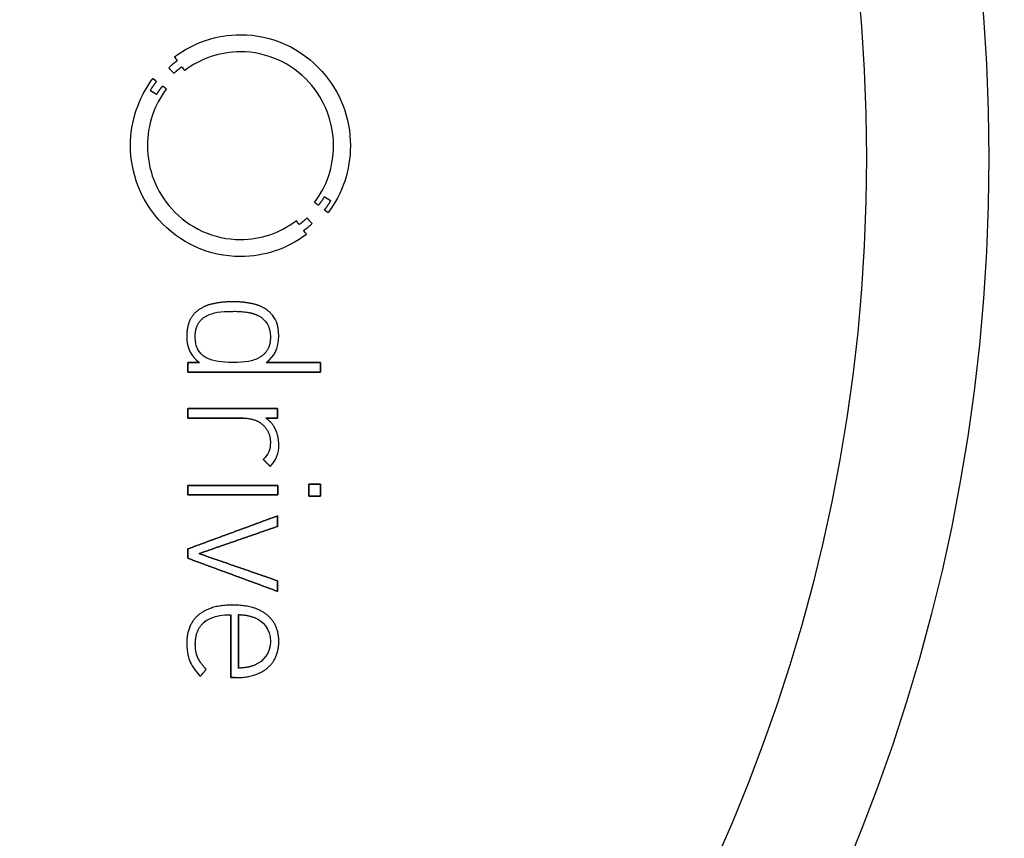
# Model space of a CAD drawing. Units: millimetres. Extents: x -21.1 to 21.1, y -21.1 to 21.1.
# Drawn here: x 7.6 to 16.2, y -6 to 1.2 of the extents above; entities that cross this region are included whole.
import ezdxf

# ---------------------------------------------------------------- set-up
doc = ezdxf.new("R2010")
doc.units = ezdxf.units.MM
doc.layers.add('Body027', color=7, linetype='CONTINUOUS')
doc.layers.add('Easydrive', color=7, linetype='CONTINUOUS')

msp = doc.modelspace()

# ---------------------------------------------------------------- linework, layer by layer
at = {"layer": 'Body027'}
for radius in [21.075, 21.075, 21.075, 21.075, 21.075, 21.075, 21.075, 21.075, 18.075, 18.075, 18.075, 18.075, 18.075, 18.075, 18.075, 18.075, 16.075, 16.075, 16.075, 16.075, 16.075, 16.075, 16.075, 16.075]:
    msp.add_circle((0, 0), radius, dxfattribs=at)
at = {"layer": 'Easydrive'}
for p, q in [((9.49955, 1.08259, 31.6562), (9.49955, 1.08259, 32)), ((9.49955, 1.08259, 31.6562), (9.49955, 1.08259, 32)), ((8.91989, 0.887225, 31.6562), (8.91989, 0.887225, 32)), ((8.91989, 0.887225, 31.6562), (8.91989, 0.887225, 32)), ((9.49943, 0.932458, 31.6562), (9.49943, 0.932458, 32)), ((9.49943, 0.932458, 31.6562), (9.49943, 0.932458, 32)), ((8.86908, 0.792879, 31.6562), (8.86908, 0.792879, 32)), ((8.86908, 0.792879, 31.6562), (8.86908, 0.792879, 32)), ((8.94475, 0.854483, 31.6562), (8.94475, 0.854483, 32)), ((8.94475, 0.854483, 31.6562), (8.94475, 0.854483, 32)), ((8.98501, 0.800277, 31.6562), (8.98501, 0.800277, 32)), ((8.98501, 0.800277, 31.6562), (8.98501, 0.800277, 32)), ((8.73023, 0.697078, 31.6562), (8.73023, 0.697078, 32)), ((8.73023, 0.697078, 31.6562), (8.73023, 0.697078, 32)), ((8.91431, 0.743524, 31.6562), (8.91431, 0.743524, 32)), ((8.91431, 0.743524, 31.6562), (8.91431, 0.743524, 32)), ((9.00926, 0.767656, 31.6562), (9.00926, 0.767656, 32)), ((9.00926, 0.767656, 31.6562), (9.00926, 0.767656, 32)), ((8.76224, 0.672461, 31.6562), (8.76224, 0.672461, 32)), ((8.76224, 0.672461, 31.6562), (8.76224, 0.672461, 32)), ((8.8156, 0.631473, 31.6562), (8.8156, 0.631473, 32)), ((8.8156, 0.631473, 31.6562), (8.8156, 0.631473, 32)), ((8.84871, 0.606613, 31.6562), (8.84871, 0.606613, 32)), ((8.84871, 0.606613, 31.6562), (8.84871, 0.606613, 32)), ((8.70622, 0.592182, 31.6562), (8.70622, 0.592182, 32)), ((8.70622, 0.592182, 31.6562), (8.70622, 0.592182, 32)), ((8.76309, 0.557257, 31.6562), (8.76309, 0.557257, 32)), ((8.76309, 0.557257, 31.6562), (8.76309, 0.557257, 32)), ((8.53365, 0.107598, 31.6562), (8.53365, 0.107598, 32)), ((8.53365, 0.107598, 31.6562), (8.53365, 0.107598, 32)), ((8.68221, 0.107476, 31.6562), (8.68221, 0.107476, 32)), ((8.68221, 0.107476, 31.6562), (8.68221, 0.107476, 32)), ((10.3169, 0.107476, 31.6562), (10.3169, 0.107476, 32)), ((10.3169, 0.107476, 31.6562), (10.3169, 0.107476, 32)), ((10.4654, 0.107598, 31.6562), (10.4654, 0.107598, 32)), ((10.4654, 0.107598, 31.6562), (10.4654, 0.107598, 32)), ((15, 0, 26), (15, 0, 32)), ((15, 0, 26), (15, 0, 32)), ((10.2359, -0.342062, 31.6562), (10.2359, -0.342062, 32)), ((10.2359, -0.342062, 31.6562), (10.2359, -0.342062, 32)), ((10.151, -0.391539, 31.6562), (10.151, -0.391539, 32)), ((10.151, -0.391539, 31.6562), (10.151, -0.391539, 32)), ((10.1835, -0.416399, 31.6562), (10.1835, -0.416399, 32)), ((10.1835, -0.416399, 31.6562), (10.1835, -0.416399, 32)), ((10.293, -0.377108, 31.6562), (10.293, -0.377108, 32)), ((10.293, -0.377108, 31.6562), (10.293, -0.377108, 32)), ((10.2369, -0.457145, 31.6562), (10.2369, -0.457145, 32)), ((10.2369, -0.457145, 31.6562), (10.2369, -0.457145, 32)), ((10.2691, -0.481519, 31.6562), (10.2691, -0.481519, 32)), ((10.2691, -0.481519, 31.6562), (10.2691, -0.481519, 32)), ((9.98874, -0.552097, 31.6562), (9.98874, -0.552097, 32)), ((9.98874, -0.552097, 31.6562), (9.98874, -0.552097, 32)), ((10.014, -0.585203, 31.6562), (10.014, -0.585203, 32)), ((10.014, -0.585203, 31.6562), (10.014, -0.585203, 32)), ((10.0847, -0.52845, 31.6562), (10.0847, -0.52845, 32)), ((10.0847, -0.52845, 31.6562), (10.0847, -0.52845, 32)), ((10.13, -0.577806, 31.6562), (10.13, -0.577806, 32)), ((10.13, -0.577806, 31.6562), (10.13, -0.577806, 32)), ((10.0543, -0.639288, 31.6562), (10.0543, -0.639288, 32)), ((10.0543, -0.639288, 31.6562), (10.0543, -0.639288, 32)), ((10.0785, -0.672273, 31.6562), (10.0785, -0.672273, 32)), ((10.0785, -0.672273, 31.6562), (10.0785, -0.672273, 32)), ((9.49931, -0.717384, 31.6562), (9.49931, -0.717384, 32)), ((9.49931, -0.717384, 31.6562), (9.49931, -0.717384, 32)), ((9.49931, -0.867271, 31.6562), (9.49931, -0.867271, 32)), ((9.49931, -0.867271, 31.6562), (9.49931, -0.867271, 32)), ((9.2478, -1.28516, 31.6562), (9.2478, -1.28516, 32)), ((9.2478, -1.28516, 31.6562), (9.2478, -1.28516, 32)), ((9.432, -1.26454, 31.6562), (9.432, -1.26454, 32)), ((9.432, -1.26454, 31.6562), (9.432, -1.26454, 32)), ((9.61621, -1.28516, 31.6562), (9.61621, -1.28516, 32)), ((9.61621, -1.28516, 31.6562), (9.61621, -1.28516, 32)), ((9.09633, -1.36701, 31.6562), (9.09633, -1.36701, 32)), ((9.09633, -1.36701, 31.6562), (9.09633, -1.36701, 32)), ((9.43188, -1.34894, 31.6562), (9.43188, -1.34894, 32)), ((9.43188, -1.34894, 31.6562), (9.43188, -1.34894, 32)), ((9.76755, -1.36701, 31.6562), (9.76755, -1.36701, 32)), ((9.76755, -1.36701, 31.6562), (9.76755, -1.36701, 32)), ((9.20511, -1.38775, 31.6562), (9.20511, -1.38775, 32)), ((9.20511, -1.38775, 31.6562), (9.20511, -1.38775, 32)), ((9.65853, -1.38775, 31.6562), (9.65853, -1.38775, 32)), ((9.65853, -1.38775, 31.6562), (9.65853, -1.38775, 32)), ((9.02758, -1.56201, 31.6562), (9.02758, -1.56201, 32)), ((9.02758, -1.56201, 31.6562), (9.02758, -1.56201, 32)), ((9.10119, -1.57365, 31.6562), (9.10119, -1.57365, 32)), ((9.10119, -1.57365, 31.6562), (9.10119, -1.57365, 32)), ((9.76246, -1.57365, 31.6562), (9.76246, -1.57365, 32)), ((9.76246, -1.57365, 31.6562), (9.76246, -1.57365, 32)), ((9.83631, -1.56201, 31.6562), (9.83631, -1.56201, 32)), ((9.83631, -1.56201, 31.6562), (9.83631, -1.56201, 32)), ((9.0374, -1.79824, 31.6562), (9.0374, -1.79824, 32)), ((9.0374, -1.79824, 31.6562), (9.0374, -1.79824, 32)), ((9.1389, -1.79824, 31.6562), (9.1389, -1.79824, 32)), ((9.1389, -1.79824, 31.6562), (9.1389, -1.79824, 32)), ((9.20511, -1.75943, 31.6562), (9.20511, -1.75943, 32)), ((9.20511, -1.75943, 31.6562), (9.20511, -1.75943, 32)), ((9.43188, -1.79824, 31.6562), (9.43188, -1.79824, 32)), ((9.43188, -1.79824, 31.6562), (9.43188, -1.79824, 32)), ((9.65853, -1.75943, 31.6562), (9.65853, -1.75943, 32)), ((9.65853, -1.75943, 31.6562), (9.65853, -1.75943, 32)), ((9.72511, -1.79824, 31.6562), (9.72511, -1.79824, 32)), ((9.72511, -1.79824, 31.6562), (9.72511, -1.79824, 32)), ((10.2028, -1.79824, 31.6562), (10.2028, -1.79824, 32)), ((10.2028, -1.79824, 31.6562), (10.2028, -1.79824, 32)), ((9.0374, -1.88252, 31.6562), (9.0374, -1.88252, 32)), ((9.0374, -1.88252, 31.6562), (9.0374, -1.88252, 32)), ((10.2028, -1.88252, 31.6562), (10.2028, -1.88252, 32)), ((10.2028, -1.88252, 31.6562), (10.2028, -1.88252, 32)), ((9.0374, -2.20279, 31.6562), (9.0374, -2.20279, 32)), ((9.0374, -2.20279, 31.6562), (9.0374, -2.20279, 32)), ((9.82624, -2.20279, 31.6562), (9.82624, -2.20279, 32)), ((9.82624, -2.20279, 31.6562), (9.82624, -2.20279, 32)), ((9.0374, -2.28707, 31.6562), (9.0374, -2.28707, 32)), ((9.0374, -2.28707, 31.6562), (9.0374, -2.28707, 32)), ((9.52356, -2.28707, 31.6562), (9.52356, -2.28707, 32)), ((9.52356, -2.28707, 31.6562), (9.52356, -2.28707, 32)), ((9.72147, -2.28707, 31.6562), (9.72147, -2.28707, 32)), ((9.72147, -2.28707, 31.6562), (9.72147, -2.28707, 32)), ((9.82624, -2.28707, 31.6562), (9.82624, -2.28707, 32)), ((9.82624, -2.28707, 31.6562), (9.82624, -2.28707, 32)), ((9.69042, -2.34249, 31.6562), (9.69042, -2.34249, 32)), ((9.69042, -2.34249, 31.6562), (9.69042, -2.34249, 32)), ((9.8066, -2.38542, 31.6562), (9.8066, -2.38542, 32)), ((9.8066, -2.38542, 31.6562), (9.8066, -2.38542, 32)), ((9.76246, -2.50026, 31.6562), (9.76246, -2.50026, 32)), ((9.76246, -2.50026, 31.6562), (9.76246, -2.50026, 32)), ((9.83607, -2.52002, 31.6562), (9.83607, -2.52002, 32)), ((9.83607, -2.52002, 31.6562), (9.83607, -2.52002, 32)), ((9.70025, -2.65063, 31.6562), (9.70025, -2.65063, 32)), ((9.70025, -2.65063, 31.6562), (9.70025, -2.65063, 32)), ((9.76076, -2.71175, 31.6562), (9.76076, -2.71175, 32)), ((9.76076, -2.71175, 31.6562), (9.76076, -2.71175, 32)), ((9.03752, -2.87873, 31.6562), (9.03752, -2.87873, 32)), ((9.03752, -2.87873, 31.6562), (9.03752, -2.87873, 32)), ((9.82636, -2.87873, 31.6562), (9.82636, -2.87873, 32)), ((9.82636, -2.87873, 31.6562), (9.82636, -2.87873, 32)), ((10.0996, -2.86867, 31.6562), (10.0996, -2.86867, 32)), ((10.0996, -2.86867, 31.6562), (10.0996, -2.86867, 32)), ((10.2028, -2.86867, 31.6562), (10.2028, -2.86867, 32)), ((10.2028, -2.86867, 31.6562), (10.2028, -2.86867, 32)), ((9.03752, -2.96289, 31.6562), (9.03752, -2.96289, 32)), ((9.03752, -2.96289, 31.6562), (9.03752, -2.96289, 32)), ((9.82636, -2.96289, 31.6562), (9.82636, -2.96289, 32)), ((9.82636, -2.96289, 31.6562), (9.82636, -2.96289, 32)), ((10.0996, -2.97284, 31.6562), (10.0996, -2.97284, 32)), ((10.0996, -2.97284, 31.6562), (10.0996, -2.97284, 32)), ((10.2028, -2.97284, 31.6562), (10.2028, -2.97284, 32)), ((10.2028, -2.97284, 31.6562), (10.2028, -2.97284, 32)), ((9.82624, -3.14637, 31.6562), (9.82624, -3.14637, 32)), ((9.82624, -3.14637, 31.6562), (9.82624, -3.14637, 32)), ((9.82624, -3.2389, 31.6562), (9.82624, -3.2389, 32)), ((9.82624, -3.2389, 31.6562), (9.82624, -3.2389, 32)), ((9.0374, -3.43705, 31.6562), (9.0374, -3.43705, 32)), ((9.0374, -3.43705, 31.6562), (9.0374, -3.43705, 32)), ((9.0374, -3.51975, 31.6562), (9.0374, -3.51975, 32)), ((9.0374, -3.51975, 31.6562), (9.0374, -3.51975, 32)), ((9.1355, -3.4784, 31.6562), (9.1355, -3.4784, 32)), ((9.1355, -3.4784, 31.6562), (9.1355, -3.4784, 32)), ((9.82624, -3.71802, 31.6562), (9.82624, -3.71802, 32)), ((9.82624, -3.71802, 31.6562), (9.82624, -3.71802, 32)), ((9.82624, -3.81055, 31.6562), (9.82624, -3.81055, 32)), ((9.82624, -3.81055, 31.6562), (9.82624, -3.81055, 32)), ((9.43188, -3.93109, 31.6562), (9.43188, -3.93109, 32)), ((9.43188, -3.93109, 31.6562), (9.43188, -3.93109, 32)), ((9.13077, -4.0178, 31.6562), (9.13077, -4.0178, 32)), ((9.13077, -4.0178, 31.6562), (9.13077, -4.0178, 32)), ((9.41393, -4.01549, 31.6562), (9.41393, -4.01549, 32)), ((9.41393, -4.01549, 31.6562), (9.41393, -4.01549, 32)), ((9.48099, -4.01525, 31.6562), (9.48099, -4.01525, 32)), ((9.48099, -4.01525, 31.6562), (9.48099, -4.01525, 32)), ((9.62991, -4.04338, 31.6562), (9.62991, -4.04338, 32)), ((9.62991, -4.04338, 31.6562), (9.62991, -4.04338, 32)), ((9.73056, -4.01537, 31.6562), (9.73056, -4.01537, 32)), ((9.73056, -4.01537, 31.6562), (9.73056, -4.01537, 32)), ((9.18219, -4.08049, 31.6562), (9.18219, -4.08049, 32)), ((9.18219, -4.08049, 31.6562), (9.18219, -4.08049, 32)), ((9.02758, -4.26967, 31.6562), (9.02758, -4.26967, 32)), ((9.02758, -4.26967, 31.6562), (9.02758, -4.26967, 32)), ((9.10288, -4.27464, 31.6562), (9.10288, -4.27464, 32)), ((9.10288, -4.27464, 31.6562), (9.10288, -4.27464, 32)), ((9.76246, -4.2499, 31.6562), (9.76246, -4.2499, 32)), ((9.76246, -4.2499, 31.6562), (9.76246, -4.2499, 32)), ((9.83619, -4.25002, 31.6562), (9.83619, -4.25002, 32)), ((9.83619, -4.25002, 31.6562), (9.83619, -4.25002, 32)), ((9.12495, -4.39445, 31.6562), (9.12495, -4.39445, 32)), ((9.12495, -4.39445, 31.6562), (9.12495, -4.39445, 32)), ((9.05789, -4.43241, 31.6562), (9.05789, -4.43241, 32)), ((9.05789, -4.43241, 31.6562), (9.05789, -4.43241, 32)), ((9.19784, -4.49438, 31.6562), (9.19784, -4.49438, 32)), ((9.19784, -4.49438, 31.6562), (9.19784, -4.49438, 32)), ((9.48099, -4.48443, 31.6562), (9.48099, -4.48443, 32)), ((9.48099, -4.48443, 31.6562), (9.48099, -4.48443, 32)), ((9.62991, -4.45642, 31.6562), (9.62991, -4.45642, 32)), ((9.62991, -4.45642, 31.6562), (9.62991, -4.45642, 32)), ((9.73553, -4.48468, 31.6562), (9.73553, -4.48468, 32)), ((9.73553, -4.48468, 31.6562), (9.73553, -4.48468, 32)), ((9.14872, -4.55719, 31.6562), (9.14872, -4.55719, 32)), ((9.14872, -4.55719, 31.6562), (9.14872, -4.55719, 32)), ((9.41393, -4.56896, 31.6562), (9.41393, -4.56896, 32)), ((9.41393, -4.56896, 31.6562), (9.41393, -4.56896, 32)), ((9.45165, -4.56896, 31.6562), (9.45165, -4.56896, 32)), ((9.45165, -4.56896, 31.6562), (9.45165, -4.56896, 32))]:
    msp.add_line(p, q, dxfattribs=at)
for radius in [17.725, 17.725, 17.725, 17.725, 16.075, 16.075, 16.075, 16.075, 15, 15, 15, 15]:
    msp.add_circle((0, 0), radius, dxfattribs=at)
for points, degree in [([(8.91989, 0.887225, 32), (9.08703, 1.01411, 32), (9.28971, 1.08282, 32), (9.49955, 1.08259, 32)], 3), ([(8.91989, 0.887225, 32), (9.08703, 1.01411, 32), (9.28971, 1.08282, 32), (9.49955, 1.08259, 32)], 3), ([(8.94475, 0.854483, 32), (8.91989, 0.887225, 32)], 1), ([(8.91989, 0.887225, 31.6562), (8.94475, 0.854483, 31.6562)], 1), ([(8.94475, 0.854483, 32), (8.91989, 0.887225, 32)], 1), ([(8.91989, 0.887225, 31.6562), (8.94475, 0.854483, 31.6562)], 1), ([(9.49943, 0.932458, 32), (9.32164, 0.932633, 32), (9.1509, 0.875342, 32), (9.00926, 0.767656, 32)], 3), ([(9.49943, 0.932458, 32), (9.32164, 0.932633, 32), (9.1509, 0.875342, 32), (9.00926, 0.767656, 32)], 3), ([(8.86908, 0.792879, 32), (8.91049, 0.831728, 32), (8.94475, 0.854483, 32)], 2), ([(8.86908, 0.792879, 32), (8.91049, 0.831728, 32), (8.94475, 0.854483, 32)], 2), ([(8.91431, 0.743524, 32), (8.86908, 0.792879, 32)], 1), ([(8.86908, 0.792879, 31.6562), (8.91431, 0.743524, 31.6562)], 1), ([(8.91431, 0.743524, 32), (8.86908, 0.792879, 32)], 1), ([(8.86908, 0.792879, 31.6562), (8.91431, 0.743524, 31.6562)], 1), ([(8.98501, 0.800277, 32), (8.95298, 0.778868, 32), (8.91431, 0.743524, 32)], 2), ([(8.98501, 0.800277, 32), (8.95298, 0.778868, 32), (8.91431, 0.743524, 32)], 2), ([(9.00926, 0.767656, 32), (8.98501, 0.800277, 32)], 1), ([(8.98501, 0.800277, 31.6562), (9.00926, 0.767656, 31.6562)], 1), ([(9.00926, 0.767656, 32), (8.98501, 0.800277, 32)], 1), ([(8.98501, 0.800277, 31.6562), (9.00926, 0.767656, 31.6562)], 1), ([(8.53365, 0.107598, 32), (8.53338, 0.321448, 32), (8.6018, 0.527219, 32), (8.73023, 0.697078, 32)], 3), ([(8.53365, 0.107598, 32), (8.53338, 0.321448, 32), (8.6018, 0.527219, 32), (8.73023, 0.697078, 32)], 3), ([(8.73023, 0.697078, 32), (8.76224, 0.672461, 32)], 1), ([(8.76224, 0.672461, 31.6562), (8.73023, 0.697078, 31.6562)], 1), ([(8.73023, 0.697078, 32), (8.76224, 0.672461, 32)], 1), ([(8.76224, 0.672461, 31.6562), (8.73023, 0.697078, 31.6562)], 1), ([(8.84871, 0.606613, 32), (8.73997, 0.462574, 32), (8.68203, 0.288745, 32), (8.68221, 0.107476, 32)], 3), ([(8.84871, 0.606613, 32), (8.73997, 0.462574, 32), (8.68203, 0.288745, 32), (8.68221, 0.107476, 32)], 3), ([(8.76224, 0.672461, 32), (8.73546, 0.640901, 32), (8.70622, 0.592182, 32)], 2), ([(8.76224, 0.672461, 32), (8.73546, 0.640901, 32), (8.70622, 0.592182, 32)], 2), ([(8.76309, 0.557257, 32), (8.79122, 0.603132, 32), (8.8156, 0.631473, 32)], 2), ([(8.76309, 0.557257, 32), (8.79122, 0.603132, 32), (8.8156, 0.631473, 32)], 2), ([(8.8156, 0.631473, 32), (8.84871, 0.606613, 32)], 1), ([(8.84871, 0.606613, 31.6562), (8.8156, 0.631473, 31.6562)], 1), ([(8.8156, 0.631473, 32), (8.84871, 0.606613, 32)], 1), ([(8.84871, 0.606613, 31.6562), (8.8156, 0.631473, 31.6562)], 1), ([(8.70622, 0.592182, 32), (8.76309, 0.557257, 32)], 1), ([(8.76309, 0.557257, 31.6562), (8.70622, 0.592182, 31.6562)], 1), ([(8.70622, 0.592182, 32), (8.76309, 0.557257, 32)], 1), ([(8.76309, 0.557257, 31.6562), (8.70622, 0.592182, 31.6562)], 1), ([(10.151, -0.391539, 32), (10.2594, -0.247778, 32), (10.317, -0.073475, 32), (10.3169, 0.107476, 32)], 3), ([(10.151, -0.391539, 32), (10.2594, -0.247778, 32), (10.317, -0.073475, 32), (10.3169, 0.107476, 32)], 3), ([(10.4654, 0.107598, 32), (10.4657, -0.106037, 32), (10.3973, -0.311756, 32), (10.2691, -0.481519, 32)], 3), ([(10.4654, 0.107598, 32), (10.4657, -0.106037, 32), (10.3973, -0.311756, 32), (10.2691, -0.481519, 32)], 3), ([(10.2359, -0.342062, 32), (10.2081, -0.387998, 32), (10.1835, -0.416399, 32)], 2), ([(10.2359, -0.342062, 32), (10.2081, -0.387998, 32), (10.1835, -0.416399, 32)], 2), ([(10.293, -0.377108, 32), (10.2359, -0.342062, 32)], 1), ([(10.2359, -0.342062, 31.6562), (10.293, -0.377108, 31.6562)], 1), ([(10.293, -0.377108, 32), (10.2359, -0.342062, 32)], 1), ([(10.2359, -0.342062, 31.6562), (10.293, -0.377108, 31.6562)], 1), ([(10.1835, -0.416399, 32), (10.151, -0.391539, 32)], 1), ([(10.151, -0.391539, 31.6562), (10.1835, -0.416399, 31.6562)], 1), ([(10.1835, -0.416399, 32), (10.151, -0.391539, 32)], 1), ([(10.151, -0.391539, 31.6562), (10.1835, -0.416399, 31.6562)], 1), ([(10.2369, -0.457145, 32), (10.2637, -0.425887, 32), (10.293, -0.377108, 32)], 2), ([(10.2369, -0.457145, 32), (10.2637, -0.425887, 32), (10.293, -0.377108, 32)], 2), ([(10.2691, -0.481519, 32), (10.2369, -0.457145, 32)], 1), ([(10.2369, -0.457145, 31.6562), (10.2691, -0.481519, 31.6562)], 1), ([(10.2691, -0.481519, 32), (10.2369, -0.457145, 32)], 1), ([(10.2369, -0.457145, 31.6562), (10.2691, -0.481519, 31.6562)], 1), ([(9.49931, -0.717384, 32), (9.67745, -0.717591, 32), (9.84707, -0.659995, 32), (9.98874, -0.552097, 32)], 3), ([(9.49931, -0.717384, 32), (9.67745, -0.717591, 32), (9.84707, -0.659995, 32), (9.98874, -0.552097, 32)], 3), ([(9.98874, -0.552097, 32), (10.014, -0.585203, 32)], 1), ([(10.014, -0.585203, 31.6562), (9.98874, -0.552097, 31.6562)], 1), ([(9.98874, -0.552097, 32), (10.014, -0.585203, 32)], 1), ([(10.014, -0.585203, 31.6562), (9.98874, -0.552097, 31.6562)], 1), ([(10.014, -0.585203, 32), (10.0462, -0.563795, 32), (10.0847, -0.52845, 32)], 2), ([(10.014, -0.585203, 32), (10.0462, -0.563795, 32), (10.0847, -0.52845, 32)], 2), ([(10.13, -0.577806, 32), (10.0886, -0.616594, 32), (10.0543, -0.639288, 32)], 2), ([(10.13, -0.577806, 32), (10.0886, -0.616594, 32), (10.0543, -0.639288, 32)], 2), ([(10.0847, -0.52845, 32), (10.13, -0.577806, 32)], 1), ([(10.13, -0.577806, 31.6562), (10.0847, -0.52845, 31.6562)], 1), ([(10.0847, -0.52845, 32), (10.13, -0.577806, 32)], 1), ([(10.13, -0.577806, 31.6562), (10.0847, -0.52845, 31.6562)], 1), ([(10.0785, -0.672273, 32), (9.91114, -0.799458, 32), (9.70945, -0.867556, 32), (9.49931, -0.867271, 32)], 3), ([(10.0785, -0.672273, 32), (9.91114, -0.799458, 32), (9.70945, -0.867556, 32), (9.49931, -0.867271, 32)], 3), ([(10.0543, -0.639288, 32), (10.0785, -0.672273, 32)], 1), ([(10.0785, -0.672273, 31.6562), (10.0543, -0.639288, 31.6562)], 1), ([(10.0543, -0.639288, 32), (10.0785, -0.672273, 32)], 1), ([(10.0785, -0.672273, 31.6562), (10.0543, -0.639288, 31.6562)], 1), ([(9.2478, -1.28516, 32), (9.15725, -1.30612, 32), (9.09633, -1.36701, 32)], 2), ([(9.2478, -1.28516, 32), (9.15725, -1.30612, 32), (9.09633, -1.36701, 32)], 2), ([(9.432, -1.26454, 32), (9.33863, -1.26457, 32), (9.2478, -1.28516, 32)], 2), ([(9.432, -1.26454, 32), (9.33863, -1.26457, 32), (9.2478, -1.28516, 32)], 2), ([(9.61621, -1.28516, 32), (9.52529, -1.26457, 32), (9.432, -1.26454, 32)], 2), ([(9.61621, -1.28516, 32), (9.52529, -1.26457, 32), (9.432, -1.26454, 32)], 2), ([(9.76755, -1.36701, 32), (9.7067, -1.30594, 32), (9.61621, -1.28516, 32)], 2), ([(9.76755, -1.36701, 32), (9.7067, -1.30594, 32), (9.61621, -1.28516, 32)], 2), ([(9.09633, -1.36701, 32), (9.03013, -1.43371, 32), (9.02758, -1.56201, 32)], 2), ([(9.09633, -1.36701, 32), (9.03013, -1.43371, 32), (9.02758, -1.56201, 32)], 2), ([(9.20511, -1.38775, 32), (9.25961, -1.3589, 32), (9.32426, -1.3489, 32), (9.43188, -1.34894, 32)], 3), ([(9.20511, -1.38775, 32), (9.25961, -1.3589, 32), (9.32426, -1.3489, 32), (9.43188, -1.34894, 32)], 3), ([(9.43188, -1.34894, 32), (9.5817, -1.34671, 32), (9.65853, -1.38775, 32)], 2), ([(9.43188, -1.34894, 32), (9.5817, -1.34671, 32), (9.65853, -1.38775, 32)], 2), ([(9.83631, -1.56201, 32), (9.83646, -1.46772, 32), (9.80216, -1.40144, 32), (9.76755, -1.36701, 32)], 3), ([(9.83631, -1.56201, 32), (9.83646, -1.46772, 32), (9.80216, -1.40144, 32), (9.76755, -1.36701, 32)], 3), ([(9.10119, -1.57365, 32), (9.10135, -1.43769, 32), (9.20511, -1.38775, 32)], 2), ([(9.10119, -1.57365, 32), (9.10135, -1.43769, 32), (9.20511, -1.38775, 32)], 2), ([(9.65853, -1.38775, 32), (9.71849, -1.41966, 32), (9.7627, -1.47523, 32), (9.76246, -1.57365, 32)], 3), ([(9.65853, -1.38775, 32), (9.71849, -1.41966, 32), (9.7627, -1.47523, 32), (9.76246, -1.57365, 32)], 3), ([(9.02758, -1.56201, 32), (9.02714, -1.68506, 32), (9.07118, -1.74831, 32), (9.1389, -1.79824, 32)], 3), ([(9.02758, -1.56201, 32), (9.02714, -1.68506, 32), (9.07118, -1.74831, 32), (9.1389, -1.79824, 32)], 3), ([(9.20511, -1.75943, 32), (9.16475, -1.74026, 32), (9.10053, -1.69051, 32), (9.10119, -1.57365, 32)], 3), ([(9.20511, -1.75943, 32), (9.16475, -1.74026, 32), (9.10053, -1.69051, 32), (9.10119, -1.57365, 32)], 3), ([(9.76246, -1.57365, 32), (9.76439, -1.70243, 32), (9.65853, -1.75943, 32)], 2), ([(9.76246, -1.57365, 32), (9.76439, -1.70243, 32), (9.65853, -1.75943, 32)], 2), ([(9.72511, -1.79824, 32), (9.79613, -1.74615, 32), (9.83667, -1.68001, 32), (9.83631, -1.56201, 32)], 3), ([(9.72511, -1.79824, 32), (9.79613, -1.74615, 32), (9.83667, -1.68001, 32), (9.83631, -1.56201, 32)], 3), ([(9.1389, -1.79824, 32), (9.0374, -1.79824, 32)], 1), ([(9.0374, -1.79824, 32), (9.0374, -1.88252, 32)], 1), ([(9.0374, -1.79824, 31.6562), (9.1389, -1.79824, 31.6562)], 1), ([(9.1389, -1.79824, 32), (9.0374, -1.79824, 32)], 1), ([(9.0374, -1.88252, 31.6562), (9.0374, -1.79824, 31.6562)], 1), ([(9.0374, -1.79824, 32), (9.0374, -1.88252, 32)], 1), ([(9.0374, -1.88252, 31.6562), (9.0374, -1.79824, 31.6562)], 1), ([(9.0374, -1.79824, 31.6562), (9.1389, -1.79824, 31.6562)], 1), ([(9.43188, -1.79824, 32), (9.33126, -1.79827, 32), (9.26492, -1.78904, 32), (9.20511, -1.75943, 32)], 3), ([(9.43188, -1.79824, 32), (9.33126, -1.79827, 32), (9.26492, -1.78904, 32), (9.20511, -1.75943, 32)], 3), ([(9.65853, -1.75943, 32), (9.61091, -1.78535, 32), (9.54526, -1.79832, 32), (9.43188, -1.79824, 32)], 3), ([(9.65853, -1.75943, 32), (9.61091, -1.78535, 32), (9.54526, -1.79832, 32), (9.43188, -1.79824, 32)], 3), ([(10.2028, -1.79824, 32), (9.72511, -1.79824, 32)], 1), ([(9.72511, -1.79824, 31.6562), (10.2028, -1.79824, 31.6562)], 1), ([(10.2028, -1.79824, 32), (9.72511, -1.79824, 32)], 1), ([(9.72511, -1.79824, 31.6562), (10.2028, -1.79824, 31.6562)], 1), ([(10.2028, -1.88252, 32), (10.2028, -1.79824, 32)], 1), ([(10.2028, -1.79824, 31.6562), (10.2028, -1.88252, 31.6562)], 1), ([(10.2028, -1.88252, 32), (10.2028, -1.79824, 32)], 1), ([(10.2028, -1.79824, 31.6562), (10.2028, -1.88252, 31.6562)], 1), ([(9.0374, -1.88252, 32), (10.2028, -1.88252, 32)], 1), ([(10.2028, -1.88252, 31.6562), (9.0374, -1.88252, 31.6562)], 1), ([(9.0374, -1.88252, 32), (10.2028, -1.88252, 32)], 1), ([(10.2028, -1.88252, 31.6562), (9.0374, -1.88252, 31.6562)], 1), ([(9.82624, -2.20279, 32), (9.0374, -2.20279, 32)], 1), ([(9.0374, -2.20279, 32), (9.0374, -2.28707, 32)], 1), ([(9.0374, -2.20279, 31.6562), (9.82624, -2.20279, 31.6562)], 1), ([(9.82624, -2.20279, 32), (9.0374, -2.20279, 32)], 1), ([(9.0374, -2.28707, 31.6562), (9.0374, -2.20279, 31.6562)], 1), ([(9.0374, -2.20279, 32), (9.0374, -2.28707, 32)], 1), ([(9.0374, -2.28707, 31.6562), (9.0374, -2.20279, 31.6562)], 1), ([(9.0374, -2.20279, 31.6562), (9.82624, -2.20279, 31.6562)], 1), ([(9.82624, -2.28707, 32), (9.82624, -2.20279, 32)], 1), ([(9.82624, -2.20279, 31.6562), (9.82624, -2.28707, 31.6562)], 1), ([(9.82624, -2.28707, 32), (9.82624, -2.20279, 32)], 1), ([(9.82624, -2.20279, 31.6562), (9.82624, -2.28707, 31.6562)], 1), ([(9.0374, -2.28707, 32), (9.52356, -2.28707, 32)], 1), ([(9.52356, -2.28707, 31.6562), (9.0374, -2.28707, 31.6562)], 1), ([(9.0374, -2.28707, 32), (9.52356, -2.28707, 32)], 1), ([(9.52356, -2.28707, 31.6562), (9.0374, -2.28707, 31.6562)], 1), ([(9.52356, -2.28707, 32), (9.63595, -2.2912, 32), (9.69042, -2.34249, 32)], 2), ([(9.52356, -2.28707, 32), (9.63595, -2.2912, 32), (9.69042, -2.34249, 32)], 2), ([(9.8066, -2.38542, 32), (9.77715, -2.32181, 32), (9.72147, -2.28707, 32)], 2), ([(9.72147, -2.28707, 32), (9.82624, -2.28707, 32)], 1), ([(9.8066, -2.38542, 32), (9.77715, -2.32181, 32), (9.72147, -2.28707, 32)], 2), ([(9.82624, -2.28707, 31.6562), (9.72147, -2.28707, 31.6562)], 1), ([(9.72147, -2.28707, 32), (9.82624, -2.28707, 32)], 1), ([(9.82624, -2.28707, 31.6562), (9.72147, -2.28707, 31.6562)], 1), ([(9.69042, -2.34249, 32), (9.76124, -2.39945, 32), (9.76246, -2.50026, 32)], 2), ([(9.69042, -2.34249, 32), (9.76124, -2.39945, 32), (9.76246, -2.50026, 32)], 2), ([(9.83607, -2.52002, 32), (9.83607, -2.44909, 32), (9.8066, -2.38542, 32)], 2), ([(9.83607, -2.52002, 32), (9.83607, -2.44909, 32), (9.8066, -2.38542, 32)], 2), ([(9.76246, -2.50026, 32), (9.76255, -2.56867, 32), (9.74564, -2.60514, 32), (9.70025, -2.65063, 32)], 3), ([(9.76246, -2.50026, 32), (9.76255, -2.56867, 32), (9.74564, -2.60514, 32), (9.70025, -2.65063, 32)], 3), ([(9.76076, -2.71175, 32), (9.81802, -2.65442, 32), (9.83618, -2.59595, 32), (9.83607, -2.52002, 32)], 3), ([(9.76076, -2.71175, 32), (9.81802, -2.65442, 32), (9.83618, -2.59595, 32), (9.83607, -2.52002, 32)], 3), ([(9.70025, -2.65063, 32), (9.76076, -2.71175, 32)], 1), ([(9.76076, -2.71175, 31.6562), (9.70025, -2.65063, 31.6562)], 1), ([(9.70025, -2.65063, 32), (9.76076, -2.71175, 32)], 1), ([(9.76076, -2.71175, 31.6562), (9.70025, -2.65063, 31.6562)], 1), ([(9.82636, -2.87873, 32), (9.03752, -2.87873, 32)], 1), ([(9.03752, -2.87873, 32), (9.03752, -2.96289, 32)], 1), ([(9.03752, -2.87873, 31.6562), (9.82636, -2.87873, 31.6562)], 1), ([(9.82636, -2.87873, 32), (9.03752, -2.87873, 32)], 1), ([(9.03752, -2.96289, 31.6562), (9.03752, -2.87873, 31.6562)], 1), ([(9.03752, -2.87873, 32), (9.03752, -2.96289, 32)], 1), ([(9.03752, -2.96289, 31.6562), (9.03752, -2.87873, 31.6562)], 1), ([(9.03752, -2.87873, 31.6562), (9.82636, -2.87873, 31.6562)], 1), ([(9.82636, -2.96289, 32), (9.82636, -2.87873, 32)], 1), ([(9.82636, -2.87873, 31.6562), (9.82636, -2.96289, 31.6562)], 1), ([(9.82636, -2.96289, 32), (9.82636, -2.87873, 32)], 1), ([(9.82636, -2.87873, 31.6562), (9.82636, -2.96289, 31.6562)], 1), ([(10.2028, -2.86867, 32), (10.0996, -2.86867, 32)], 1), ([(10.0996, -2.86867, 32), (10.0996, -2.97284, 32)], 1), ([(10.0996, -2.86867, 31.6562), (10.2028, -2.86867, 31.6562)], 1), ([(10.2028, -2.86867, 32), (10.0996, -2.86867, 32)], 1), ([(10.0996, -2.97284, 31.6562), (10.0996, -2.86867, 31.6562)], 1), ([(10.0996, -2.86867, 32), (10.0996, -2.97284, 32)], 1), ([(10.0996, -2.97284, 31.6562), (10.0996, -2.86867, 31.6562)], 1), ([(10.0996, -2.86867, 31.6562), (10.2028, -2.86867, 31.6562)], 1), ([(10.2028, -2.97284, 32), (10.2028, -2.86867, 32)], 1), ([(10.2028, -2.86867, 31.6562), (10.2028, -2.97284, 31.6562)], 1), ([(10.2028, -2.97284, 32), (10.2028, -2.86867, 32)], 1), ([(10.2028, -2.86867, 31.6562), (10.2028, -2.97284, 31.6562)], 1), ([(9.03752, -2.96289, 32), (9.82636, -2.96289, 32)], 1), ([(9.82636, -2.96289, 31.6562), (9.03752, -2.96289, 31.6562)], 1), ([(9.03752, -2.96289, 32), (9.82636, -2.96289, 32)], 1), ([(9.82636, -2.96289, 31.6562), (9.03752, -2.96289, 31.6562)], 1), ([(10.0996, -2.97284, 32), (10.2028, -2.97284, 32)], 1), ([(10.2028, -2.97284, 31.6562), (10.0996, -2.97284, 31.6562)], 1), ([(10.0996, -2.97284, 32), (10.2028, -2.97284, 32)], 1), ([(10.2028, -2.97284, 31.6562), (10.0996, -2.97284, 31.6562)], 1), ([(9.82624, -3.14637, 32), (9.0374, -3.43705, 32)], 1), ([(9.0374, -3.43705, 31.6562), (9.82624, -3.14637, 31.6562)], 1), ([(9.82624, -3.14637, 32), (9.0374, -3.43705, 32)], 1), ([(9.0374, -3.43705, 31.6562), (9.82624, -3.14637, 31.6562)], 1), ([(9.82624, -3.2389, 32), (9.82624, -3.14637, 32)], 1), ([(9.82624, -3.14637, 31.6562), (9.82624, -3.2389, 31.6562)], 1), ([(9.82624, -3.2389, 32), (9.82624, -3.14637, 32)], 1), ([(9.82624, -3.14637, 31.6562), (9.82624, -3.2389, 31.6562)], 1), ([(9.1355, -3.4784, 32), (9.82624, -3.2389, 32)], 1), ([(9.82624, -3.2389, 31.6562), (9.1355, -3.4784, 31.6562)], 1), ([(9.1355, -3.4784, 32), (9.82624, -3.2389, 32)], 1), ([(9.82624, -3.2389, 31.6562), (9.1355, -3.4784, 31.6562)], 1), ([(9.0374, -3.43705, 32), (9.0374, -3.51975, 32)], 1), ([(9.0374, -3.51975, 31.6562), (9.0374, -3.43705, 31.6562)], 1), ([(9.0374, -3.43705, 32), (9.0374, -3.51975, 32)], 1), ([(9.0374, -3.51975, 31.6562), (9.0374, -3.43705, 31.6562)], 1), ([(9.0374, -3.51975, 32), (9.82624, -3.81055, 32)], 1), ([(9.82624, -3.81055, 31.6562), (9.0374, -3.51975, 31.6562)], 1), ([(9.0374, -3.51975, 32), (9.82624, -3.81055, 32)], 1), ([(9.82624, -3.81055, 31.6562), (9.0374, -3.51975, 31.6562)], 1), ([(9.82624, -3.71802, 32), (9.1355, -3.4784, 32)], 1), ([(9.1355, -3.4784, 31.6562), (9.82624, -3.71802, 31.6562)], 1), ([(9.82624, -3.71802, 32), (9.1355, -3.4784, 32)], 1), ([(9.1355, -3.4784, 31.6562), (9.82624, -3.71802, 31.6562)], 1), ([(9.82624, -3.81055, 32), (9.82624, -3.71802, 32)], 1), ([(9.82624, -3.71802, 31.6562), (9.82624, -3.81055, 31.6562)], 1), ([(9.82624, -3.81055, 32), (9.82624, -3.71802, 32)], 1), ([(9.82624, -3.71802, 31.6562), (9.82624, -3.81055, 31.6562)], 1), ([(9.43188, -3.93109, 32), (9.23684, -3.93036, 32), (9.13077, -4.0178, 32)], 2), ([(9.43188, -3.93109, 32), (9.23684, -3.93036, 32), (9.13077, -4.0178, 32)], 2), ([(9.73056, -4.01537, 32), (9.62228, -3.93042, 32), (9.43188, -3.93109, 32)], 2), ([(9.73056, -4.01537, 32), (9.62228, -3.93042, 32), (9.43188, -3.93109, 32)], 2), ([(9.13077, -4.0178, 32), (9.02721, -4.10554, 32), (9.02758, -4.26967, 32)], 2), ([(9.13077, -4.0178, 32), (9.02721, -4.10554, 32), (9.02758, -4.26967, 32)], 2), ([(9.18219, -4.08049, 32), (9.19714, -4.06643, 32), (9.26503, -4.01407, 32), (9.41393, -4.01549, 32)], 3), ([(9.18219, -4.08049, 32), (9.19714, -4.06643, 32), (9.26503, -4.01407, 32), (9.41393, -4.01549, 32)], 3), ([(9.41393, -4.01549, 32), (9.41393, -4.56896, 32)], 1), ([(9.41393, -4.56896, 31.6562), (9.41393, -4.01549, 31.6562)], 1), ([(9.41393, -4.01549, 32), (9.41393, -4.56896, 32)], 1), ([(9.41393, -4.56896, 31.6562), (9.41393, -4.01549, 31.6562)], 1), ([(9.48099, -4.01525, 32), (9.54982, -4.0138, 32), (9.62991, -4.04338, 32)], 2), ([(9.48099, -4.01525, 32), (9.54982, -4.0138, 32), (9.62991, -4.04338, 32)], 2), ([(9.48099, -4.01525, 31.6562), (9.48099, -4.48443, 31.6562)], 1), ([(9.48099, -4.01525, 31.6562), (9.48099, -4.48443, 31.6562)], 1), ([(9.48099, -4.48443, 32), (9.48099, -4.01525, 32)], 1), ([(9.48099, -4.48443, 32), (9.48099, -4.01525, 32)], 1), ([(9.62991, -4.04338, 32), (9.6919, -4.06794, 32), (9.76283, -4.13843, 32), (9.76246, -4.2499, 32)], 3), ([(9.62991, -4.04338, 32), (9.6919, -4.06794, 32), (9.76283, -4.13843, 32), (9.76246, -4.2499, 32)], 3), ([(9.83619, -4.25002, 32), (9.83631, -4.1001, 32), (9.73056, -4.01537, 32)], 2), ([(9.83619, -4.25002, 32), (9.83631, -4.1001, 32), (9.73056, -4.01537, 32)], 2), ([(9.10288, -4.27464, 32), (9.10258, -4.1464, 32), (9.18219, -4.08049, 32)], 2), ([(9.10288, -4.27464, 32), (9.10258, -4.1464, 32), (9.18219, -4.08049, 32)], 2), ([(9.02758, -4.26967, 32), (9.02751, -4.35062, 32), (9.04294, -4.39686, 32), (9.05789, -4.43241, 32)], 3), ([(9.02758, -4.26967, 32), (9.02751, -4.35062, 32), (9.04294, -4.39686, 32), (9.05789, -4.43241, 32)], 3), ([(9.12495, -4.39445, 32), (9.10289, -4.34542, 32), (9.10288, -4.27464, 32)], 2), ([(9.12495, -4.39445, 32), (9.10289, -4.34542, 32), (9.10288, -4.27464, 32)], 2), ([(9.76246, -4.2499, 32), (9.76274, -4.35629, 32), (9.70118, -4.42406, 32), (9.62991, -4.45642, 32)], 3), ([(9.76246, -4.2499, 32), (9.76274, -4.35629, 32), (9.70118, -4.42406, 32), (9.62991, -4.45642, 32)], 3), ([(9.73553, -4.48468, 32), (9.83638, -4.39976, 32), (9.83619, -4.25002, 32)], 2), ([(9.73553, -4.48468, 32), (9.83638, -4.39976, 32), (9.83619, -4.25002, 32)], 2), ([(9.19784, -4.49438, 32), (9.14711, -4.44326, 32), (9.12495, -4.39445, 32)], 2), ([(9.19784, -4.49438, 32), (9.14711, -4.44326, 32), (9.12495, -4.39445, 32)], 2), ([(9.05789, -4.43241, 32), (9.07475, -4.47247, 32), (9.12064, -4.53124, 32), (9.14872, -4.55719, 32)], 3), ([(9.05789, -4.43241, 32), (9.07475, -4.47247, 32), (9.12064, -4.53124, 32), (9.14872, -4.55719, 32)], 3), ([(9.14872, -4.55719, 32), (9.19784, -4.49438, 32)], 1), ([(9.19784, -4.49438, 31.6562), (9.14872, -4.55719, 31.6562)], 1), ([(9.14872, -4.55719, 32), (9.19784, -4.49438, 32)], 1), ([(9.19784, -4.49438, 31.6562), (9.14872, -4.55719, 31.6562)], 1), ([(9.45165, -4.56896, 32), (9.63274, -4.56953, 32), (9.73553, -4.48468, 32)], 2), ([(9.45165, -4.56896, 32), (9.63274, -4.56953, 32), (9.73553, -4.48468, 32)], 2), ([(9.62991, -4.45642, 32), (9.56681, -4.4842, 32), (9.48099, -4.48443, 32)], 2), ([(9.62991, -4.45642, 32), (9.56681, -4.4842, 32), (9.48099, -4.48443, 32)], 2), ([(9.41393, -4.56896, 32), (9.45165, -4.56896, 32)], 1), ([(9.45165, -4.56896, 31.6562), (9.41393, -4.56896, 31.6562)], 1), ([(9.41393, -4.56896, 32), (9.45165, -4.56896, 32)], 1), ([(9.45165, -4.56896, 31.6562), (9.41393, -4.56896, 31.6562)], 1)]:
    msp.add_open_spline(points, degree=degree, dxfattribs=at)
for points, knots in [([(9.49955, 1.08259, 32), (9.77499, 1.08388, 32), (10.0396, 0.960641, 32), (10.218, 0.758635, 32), (10.3752, 0.583049, 32), (10.4662, 0.348846, 32), (10.4654, 0.107598, 32)], [0, 0, 0, 0, 0.533435, 0.533435, 0.533435, 1, 1, 1, 1]), ([(9.49955, 1.08259, 32), (9.77499, 1.08388, 32), (10.0396, 0.960641, 32), (10.218, 0.758635, 32), (10.3752, 0.583049, 32), (10.4662, 0.348846, 32), (10.4654, 0.107598, 32)], [0, 0, 0, 0, 0.533435, 0.533435, 0.533435, 1, 1, 1, 1]), ([(10.3169, 0.107476, 32), (10.3175, 0.314992, 32), (10.2382, 0.515056, 32), (10.1024, 0.663985, 32), (9.95168, 0.831326, 32), (9.73077, 0.933403, 32), (9.49943, 0.932458, 32)], [0, 0, 0, 0, 0.472301, 0.472301, 0.472301, 1, 1, 1, 1]), ([(10.3169, 0.107476, 32), (10.3175, 0.314992, 32), (10.2382, 0.515056, 32), (10.1024, 0.663985, 32), (9.95168, 0.831326, 32), (9.73077, 0.933403, 32), (9.49943, 0.932458, 32)], [0, 0, 0, 0, 0.472301, 0.472301, 0.472301, 1, 1, 1, 1]), ([(9.49931, -0.867271, 32), (9.22395, -0.868557, 32), (8.95944, -0.745301, 32), (8.78111, -0.543337, 32), (8.62394, -0.367772, 32), (8.53287, -0.133611, 32), (8.53365, 0.107598, 32)], [0, 0, 0, 0, 0.533417, 0.533417, 0.533417, 1, 1, 1, 1]), ([(9.49931, -0.867271, 32), (9.22395, -0.868557, 32), (8.95944, -0.745301, 32), (8.78111, -0.543337, 32), (8.62394, -0.367772, 32), (8.53287, -0.133611, 32), (8.53365, 0.107598, 32)], [0, 0, 0, 0, 0.533417, 0.533417, 0.533417, 1, 1, 1, 1]), ([(8.68221, 0.107476, 32), (8.68159, -0.099557, 32), (8.76058, -0.299181, 32), (8.8958, -0.447993, 32), (9.04643, -0.615845, 32), (9.26763, -0.718334, 32), (9.49931, -0.717384, 32)], [0, 0, 0, 0, 0.471341, 0.471341, 0.471341, 1, 1, 1, 1]), ([(8.68221, 0.107476, 32), (8.68159, -0.099557, 32), (8.76058, -0.299181, 32), (8.8958, -0.447993, 32), (9.04643, -0.615845, 32), (9.26763, -0.718334, 32), (9.49931, -0.717384, 32)], [0, 0, 0, 0, 0.471341, 0.471341, 0.471341, 1, 1, 1, 1])]:
    msp.add_open_spline(points, degree=3, knots=knots, dxfattribs=at)

doc.saveas('drawing.dxf')
